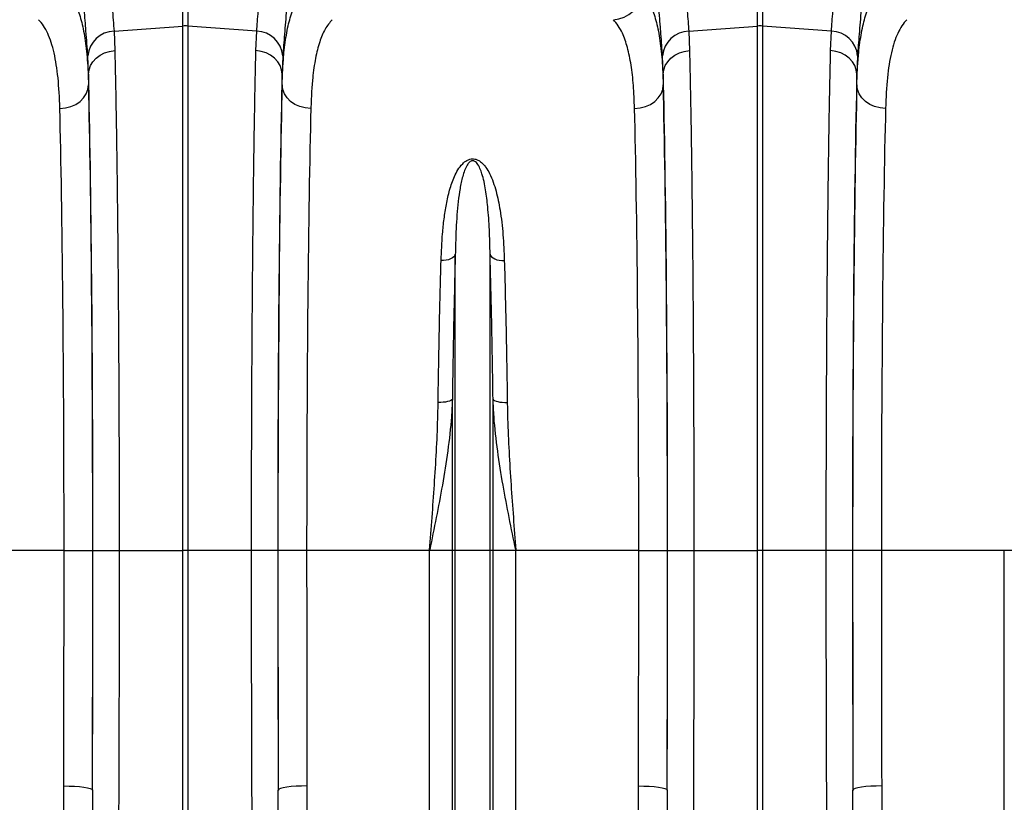
# Model space of a CAD drawing. Units: millimetres. Extents: x 95534 to 120748, y -7412 to 1675.
# Drawn here: x 98449 to 98790, y -2389 to -2118 of the extents above; entities that cross this region are included whole.
import ezdxf

# ---------------------------------------------------------------- set-up
doc = ezdxf.new("R2010")
doc.units = ezdxf.units.MM
doc.header["$LTSCALE"] = 2.5
doc.layers.add('ACO 07', color=7, linetype='Continuous')
doc.layers.add('ACO 10', color=10, linetype='Continuous')

# ---------------------------------------------------------------- blocks, each defined once
blk = doc.blocks.new('550view')
at = {"layer": 'ACO 10', "linetype": 'Continuous'}
for p, q in [((1531.4711, 274.7805), (1531.4711, 351.2858)), ((1533.2055, 351.2858), (1533.2055, 274.7805)), ((1332.4661, 274.7805), (1332.4661, 287.9969)), ((1334.2006, 287.9969), (1334.2006, 274.7805)), ((1308.6282, 272.9939), (1332.4661, 274.7805)), ((1308.6282, 272.9939), (1308.9, 266.2957)), ((1332.4661, 93.2869), (1332.4661, 274.7805)), ((1334.2006, 274.7805), (1334.2006, 93.2869)), ((1358.0385, 272.9939), (1334.2006, 274.7805)), ((1357.7667, 266.2957), (1358.0385, 272.9939)), ((1507.6332, 272.9939), (1531.4711, 274.7805)), ((1507.6332, 272.9939), (1507.905, 266.2957)), ((1531.4711, 93.2869), (1531.4711, 274.7805)), ((1533.2055, 274.7805), (1533.2055, 93.2869)), ((1557.0434, 272.9939), (1533.2055, 274.7805)), ((1556.7717, 266.2957), (1557.0434, 272.9939)), ((1299.8185, 258.1217), (1299.552, 264.5025)), ((1367.1147, 264.5025), (1366.8482, 258.1217)), ((1498.8235, 258.1217), (1498.557, 264.5025)), ((1566.1196, 264.5025), (1565.8532, 258.1217)), ((1299.8185, 258.1217), (1299.8185, 254.3789)), ((1366.8482, 254.3789), (1366.8482, 258.1217)), ((1498.8235, 258.1217), (1498.8235, 254.3789)), ((1565.8532, 254.3789), (1565.8532, 258.1217)), ((1426.819, 93.2869), (1426.819, 195.8068)), ((1438.8526, 93.2869), (1438.8526, 195.8068)), ((1425.7938, 93.2869), (1425.7938, 145.5918)), ((1439.8779, 93.2869), (1439.8779, 145.5918)), ((1291.3289, 93.2869), (1248.7638, 93.2869)), ((1291.3289, 93.2869), (1301.2776, 93.2869)), ((1301.3362, 93.2869), (1310.4177, 93.2869)), ((1310.4177, 93.2869), (1332.4661, 93.2869)), ((1332.4661, -9.6917), (1332.4661, 93.2869)), ((1334.2006, 93.2869), (1332.4661, 93.2869)), ((1356.249, 93.2869), (1334.2006, 93.2869)), ((1334.2006, 93.2869), (1334.2006, -9.6917)), ((1365.3305, 93.2869), (1356.249, 93.2869)), ((1375.3378, 93.2869), (1365.3891, 93.2869)), ((1417.9029, 93.2869), (1375.3378, 93.2869)), ((1425.7938, 93.2869), (1417.9029, 93.2869)), ((1417.9029, -115.7585), (1417.9029, 93.2869)), ((1426.819, 93.2869), (1425.7938, 93.2869)), ((1425.7938, -242.0407), (1425.7938, 93.2869)), ((1426.819, -246.6446), (1426.819, 93.2869)), ((1438.8526, 93.2869), (1426.819, 93.2869)), ((1438.8526, -246.6446), (1438.8526, 93.2869)), ((1439.8779, 93.2869), (1438.8526, 93.2869)), ((1439.8779, -242.0407), (1439.8779, 93.2869)), ((1447.7687, 93.2869), (1439.8779, 93.2869)), ((1447.7687, -115.7585), (1447.7687, 93.2869)), ((1490.3339, 93.2869), (1447.7687, 93.2869)), ((1490.3339, 93.2869), (1500.2826, 93.2869)), ((1500.3412, 93.2869), (1509.4227, 93.2869)), ((1509.4227, 93.2869), (1531.4711, 93.2869)), ((1531.4711, -9.6917), (1531.4711, 93.2869)), ((1533.2055, 93.2869), (1531.4711, 93.2869)), ((1555.254, 93.2869), (1533.2055, 93.2869)), ((1533.2055, 93.2869), (1533.2055, -9.6917)), ((1564.3355, 93.2869), (1555.254, 93.2869)), ((1574.3428, 93.2869), (1564.394, 93.2869)), ((1616.9079, 93.2869), (1574.3428, 93.2869)), ((1624.7988, 93.2869), (1616.9079, 93.2869)), ((1616.9079, -115.7585), (1616.9079, 93.2869))]:
    blk.add_line(p, q, dxfattribs=at)
at = {"layer": 'ACO 10', "linetype": 'Continuous', "flags": 128}
for points in [[(1299.8185, 258.1217), (1300.0048, 259.626), (1300.5214, 261.0794), (1301.3508, 262.4328), (1302.465, 263.6402), (1303.8264, 264.661), (1305.3887, 265.4604), (1307.0992, 266.0115), (1308.9, 266.2957)], [(1366.8482, 258.1217), (1366.6619, 259.626), (1366.1453, 261.0794), (1365.3159, 262.4328), (1364.2016, 263.6402), (1362.8403, 264.661), (1361.278, 265.4604), (1359.5675, 266.0115), (1357.7667, 266.2957)], [(1498.8235, 258.1217), (1499.0097, 259.626), (1499.5263, 261.0794), (1500.3558, 262.4328), (1501.47, 263.6402), (1502.8313, 264.661), (1504.3937, 265.4604), (1506.1042, 266.0115), (1507.905, 266.2957)], [(1565.8532, 258.1217), (1565.6669, 259.626), (1565.1503, 261.0794), (1564.3208, 262.4328), (1563.2066, 263.6402), (1561.8453, 264.661), (1560.2829, 265.4604), (1558.5725, 266.0115), (1556.7717, 266.2957)], [(1289.8697, 246.2429), (1291.7985, 246.4131), (1293.6541, 246.8855), (1295.366, 247.6422), (1296.8695, 248.6545), (1298.1073, 249.884), (1299.0327, 251.2841), (1299.6104, 252.8015), (1299.8185, 254.3789)], [(1376.797, 246.2429), (1374.8682, 246.4131), (1373.0126, 246.8855), (1371.3007, 247.6422), (1369.7972, 248.6545), (1368.5593, 249.884), (1367.634, 251.2841), (1367.0563, 252.8015), (1366.8482, 254.3789)], [(1488.8747, 246.2429), (1490.8035, 246.4131), (1492.659, 246.8855), (1494.371, 247.6422), (1495.8745, 248.6545), (1497.1123, 249.884), (1498.0377, 251.2841), (1498.6153, 252.8015), (1498.8235, 254.3789)], [(1575.8019, 246.2429), (1573.8732, 246.4131), (1572.0176, 246.8855), (1570.3056, 247.6422), (1568.8022, 248.6545), (1567.5643, 249.884), (1566.639, 251.2841), (1566.0613, 252.8015), (1565.8532, 254.3789)], [(1426.819, 195.8068), (1426.6238, 195.3425), (1426.2754, 194.9076), (1425.7849, 194.5161), (1425.1684, 194.1808), (1424.4458, 193.9124), (1423.6404, 193.7198), (1422.7782, 193.609), (1421.8872, 193.5836)], [(1438.8526, 195.8068), (1439.0478, 195.3425), (1439.3963, 194.9076), (1439.8867, 194.5161), (1440.5032, 194.1808), (1441.2259, 193.9124), (1442.0313, 193.7198), (1442.8935, 193.609), (1443.7844, 193.5836)], [(1425.7938, 145.5918), (1425.5975, 145.3556), (1425.2483, 145.1347), (1424.7576, 144.9363), (1424.141, 144.7668), (1423.4186, 144.6316), (1422.6137, 144.5351), (1421.7522, 144.4804), (1420.862, 144.4694)], [(1439.8779, 145.5918), (1440.0742, 145.3556), (1440.4233, 145.1347), (1440.9141, 144.9363), (1441.5307, 144.7668), (1442.253, 144.6316), (1443.058, 144.5351), (1443.9194, 144.4804), (1444.8097, 144.4694)], [(1291.222, 11.7628), (1293.1421, 11.7305), (1294.99, 11.6445), (1296.6963, 11.508), (1298.1968, 11.3261), (1299.4351, 11.1058), (1300.3647, 10.8552), (1300.9505, 10.5839), (1301.1707, 10.3019)], [(1375.4447, 11.7628), (1373.5246, 11.7305), (1371.6766, 11.6445), (1369.9704, 11.508), (1368.4699, 11.3261), (1367.2315, 11.1058), (1366.302, 10.8552), (1365.7161, 10.5839), (1365.496, 10.3019)], [(1490.2269, 11.7628), (1492.1471, 11.7305), (1493.995, 11.6445), (1495.7013, 11.508), (1497.2018, 11.3261), (1498.4401, 11.1058), (1499.3697, 10.8552), (1499.9555, 10.5839), (1500.1757, 10.3019)], [(1574.4497, 11.7628), (1572.5296, 11.7305), (1570.6816, 11.6445), (1568.9753, 11.508), (1567.4748, 11.3261), (1566.2365, 11.1058), (1565.307, 10.8552), (1564.7211, 10.5839), (1564.501, 10.3019)]]:
    blk.add_lwpolyline(points, dxfattribs=at)
at = {"layer": 'ACO 10', "linetype": 'Continuous'}
for centre, radius, start, end in [((1481.1705, 287.1462), 10.1783, 272.090721, 357.742584), ((1308.9046, 263.6022), 9.3958, 91.685416, 174.501747), ((1333.3334, 263.203), 11.6099, 85.71622, 94.28378), ((1357.7621, 263.6021), 9.3958, 5.498557, 88.31428), ((1507.9096, 263.6022), 9.3958, 91.685568, 174.501595), ((1532.3383, 263.2031), 11.6098, 85.716187, 94.283813), ((1556.7671, 263.6022), 9.3958, 5.498348, 88.314489)]:
    blk.add_arc(centre, radius, start, end, dxfattribs=at)
for centre, major_axis, ratio, start_param, end_param in [((1297.8501, 93.2869), (0, 199.7178), 0.01745509, 4.71238898, 5.68319085), ((1368.8166, 93.2869), (0, 199.7178), 0.01745509, 0.59999446, 1.57079633), ((1496.8551, 93.2869), (0, 199.7178), 0.01745509, 4.71238898, 5.68319085), ((1567.8216, 93.2869), (0, 199.7178), 0.01745509, 0.59999446, 1.57079633), ((1297.8387, 93.2869), (0, 197.0149), 0.01745506, 4.71238898, 5.66973029), ((1368.828, 93.2869), (0, 197.0149), 0.01745506, 0.61345502, 1.57079633), ((1496.8437, 93.2869), (0, 197.0149), 0.01745506, 4.71238898, 5.66973029), ((1567.833, 93.2869), (0, 197.0149), 0.01745506, 0.61345502, 1.57079633), ((1287.89, 93.2869), (0, 187.0647), 0.01838353, 4.71238898, 5.66973029), ((1378.7767, 93.2869), (0, 187.0647), 0.01838353, 0.61345502, 1.57079633), ((1486.895, 93.2869), (0, 187.0647), 0.01838353, 4.71238898, 5.66973029), ((1577.7817, 93.2869), (0, 187.0647), 0.01838353, 0.61345502, 1.57079633), ((1281.4634, 93.2869), (0, 555.2457), 0.01776787, 4.56503117, 4.71238898), ((1294.9141, 93.2869), (0, 367.9235), 0.01745509, 4.48488197, 4.71238898), ((1291.4121, 93.2869), (0, 565.196), 0.01745506, 4.56503117, 4.71238898), ((1371.7526, 93.2869), (0, 367.9235), 0.01745509, 1.57079633, 1.79830334), ((1375.2546, 93.2869), (0, 565.196), 0.01745506, 1.57079633, 1.71815414), ((1385.2033, 93.2869), (0, 555.2457), 0.01776787, 1.57079633, 1.71815414), ((1480.4683, 93.2869), (0, 555.2457), 0.01776787, 4.56503117, 4.71238898), ((1493.919, 93.2869), (0, 367.9235), 0.01745509, 4.48488197, 4.71238898), ((1490.4171, 93.2869), (0, 565.196), 0.01745506, 4.56503117, 4.71238898), ((1570.7576, 93.2869), (0, 367.9235), 0.01745509, 1.57079633, 1.79830334), ((1574.2596, 93.2869), (0, 565.196), 0.01745506, 1.57079633, 1.71815414), ((1584.2083, 93.2869), (0, 555.2457), 0.01776787, 1.57079633, 1.71815414)]:
    blk.add_ellipse(centre, major_axis=major_axis, ratio=ratio, start_param=start_param, end_param=end_param, dxfattribs=at)
for points, knots in [([(1299.552, 264.5025), (1299.4643, 265.8591), (1299.2885, 268.5768), (1298.8823, 273.8121), (1298.3352, 280.2768), (1297.626, 288.2732), (1296.8563, 296.9882), (1296.0678, 306.3118), (1295.3048, 316.0868), (1294.5947, 326.3335), (1293.9546, 337.0504), (1293.6249, 344.5179), (1293.46, 348.2517)], [0, 0, 0, 0, 0.07139956, 0.14303085, 0.24830639, 0.35358335, 0.46185451, 0.5701263, 0.67608552, 0.78204484, 0.89102272, 1, 1, 1, 1]), ([(1302.4144, 350.6498), (1302.5778, 347.2767), (1302.9046, 340.5305), (1303.5473, 330.6655), (1304.2755, 321.0604), (1305.0611, 311.9013), (1305.8581, 303.3262), (1306.6376, 295.2942), (1307.3704, 287.7928), (1307.9404, 281.6782), (1308.3593, 276.7725), (1308.5385, 274.2548), (1308.6282, 272.9939)], [0, 0, 0, 0, 0.10549935, 0.2110001, 0.31960752, 0.42821652, 0.53369328, 0.63917046, 0.74764721, 0.85612326, 0.92794678, 1, 1, 1, 1]), ([(1358.0385, 272.9939), (1358.1822, 275.1425), (1358.3648, 277.4469), (1358.7894, 282.3575), (1359.0314, 284.9638), (1359.558, 290.4771), (1359.8426, 293.3842), (1360.2148, 297.2112), (1360.29, 297.9863), (1360.4419, 299.556), (1360.5186, 300.3515), (1360.7499, 302.7618), (1360.9051, 304.3947), (1361.3701, 309.3706), (1361.6796, 312.7903), (1362.2815, 319.8325), (1362.574, 323.455), (1362.9888, 329.0434), (1363.123, 330.9321), (1363.3171, 333.8046), (1363.3805, 334.7687), (1363.5047, 336.7103), (1363.5656, 337.6887), (1363.8617, 342.6006), (1364.0726, 346.5933), (1364.2523, 350.6498)], [0, 0, 0, 0, 0.125, 0.125, 0.25, 0.25, 0.375, 0.375, 0.40625, 0.40625, 0.4375, 0.4375, 0.5, 0.5, 0.625, 0.625, 0.75, 0.75, 0.8125, 0.8125, 0.84375, 0.84375, 0.875, 0.875, 1, 1, 1, 1]), ([(1373.2067, 348.2517), (1373.0316, 343.9062), (1372.8262, 339.6259), (1372.5378, 334.3564), (1372.4785, 333.3064), (1372.3574, 331.2222), (1372.2956, 330.187), (1372.1064, 327.1017), (1371.9754, 325.0721), (1371.5707, 319.0635), (1371.285, 315.1646), (1370.6963, 307.578), (1370.3933, 303.8903), (1369.9375, 298.5197), (1369.7853, 296.7564), (1369.5583, 294.1526), (1369.4829, 293.2924), (1369.3337, 291.5951), (1369.2597, 290.7568), (1368.8939, 286.6167), (1368.6137, 283.4687), (1368.0948, 277.4941), (1367.8561, 274.6676), (1367.4369, 269.3387), (1367.2566, 266.8363), (1367.1147, 264.5025)], [0, 0, 0, 0, 0.125, 0.125, 0.15625, 0.15625, 0.1875, 0.1875, 0.25, 0.25, 0.375, 0.375, 0.5, 0.5, 0.5625, 0.5625, 0.59375, 0.59375, 0.625, 0.625, 0.75, 0.75, 0.875, 0.875, 1, 1, 1, 1]), ([(1498.557, 264.5025), (1498.4152, 266.8357), (1498.2339, 269.3507), (1497.9687, 272.7207), (1497.9136, 273.4066), (1497.8003, 274.7964), (1497.742, 275.5006), (1497.5626, 277.6412), (1497.437, 279.1053), (1497.0457, 283.607), (1496.7657, 286.7535), (1496.1842, 293.3344), (1495.8828, 296.7687), (1495.4269, 302.1401), (1495.2744, 303.9673), (1495.0461, 306.7643), (1494.9702, 307.705), (1494.8197, 309.5953), (1494.7449, 310.5459), (1494.3745, 315.3264), (1494.0886, 319.2379), (1493.5514, 327.2317), (1493.3001, 331.3142), (1492.8444, 339.6518), (1492.64, 343.9069), (1492.465, 348.2517)], [0, 0, 0, 0, 0.125, 0.125, 0.15625, 0.15625, 0.1875, 0.1875, 0.25, 0.25, 0.375, 0.375, 0.5, 0.5, 0.5625, 0.5625, 0.59375, 0.59375, 0.625, 0.625, 0.75, 0.75, 0.875, 0.875, 1, 1, 1, 1]), ([(1501.4193, 350.6498), (1501.599, 346.5935), (1501.8089, 342.6251), (1502.2765, 334.8562), (1502.5342, 331.0558), (1503.0847, 323.6204), (1503.3775, 319.9854), (1503.7564, 315.5465), (1503.8328, 314.664), (1503.9867, 312.9096), (1504.0643, 312.0365), (1504.2974, 309.4428), (1504.4531, 307.7493), (1504.918, 302.7736), (1505.2251, 299.5957), (1505.8167, 293.5115), (1506.1012, 290.6052), (1506.4983, 286.4506), (1506.6257, 285.0999), (1506.8076, 283.1259), (1506.8668, 282.4765), (1506.9816, 281.1954), (1507.0374, 280.5633), (1507.3061, 277.4581), (1507.4895, 275.142), (1507.6332, 272.9939)], [0, 0, 0, 0, 0.125, 0.125, 0.25, 0.25, 0.375, 0.375, 0.40625, 0.40625, 0.4375, 0.4375, 0.5, 0.5, 0.625, 0.625, 0.75, 0.75, 0.8125, 0.8125, 0.84375, 0.84375, 0.875, 0.875, 1, 1, 1, 1]), ([(1557.0435, 272.9939), (1557.1872, 275.1425), (1557.3698, 277.4469), (1557.7944, 282.3575), (1558.0364, 284.9638), (1558.563, 290.4771), (1558.8476, 293.3842), (1559.2197, 297.2112), (1559.295, 297.9863), (1559.4469, 299.556), (1559.5236, 300.3515), (1559.7549, 302.7618), (1559.91, 304.3947), (1560.3751, 309.3706), (1560.6846, 312.7903), (1561.2865, 319.8325), (1561.579, 323.455), (1561.9937, 329.0434), (1562.128, 330.9321), (1562.322, 333.8046), (1562.3855, 334.7687), (1562.5097, 336.7103), (1562.5706, 337.6887), (1562.8666, 342.6006), (1563.0776, 346.5933), (1563.2573, 350.6498)], [0, 0, 0, 0, 0.125, 0.125, 0.25, 0.25, 0.375, 0.375, 0.40625, 0.40625, 0.4375, 0.4375, 0.5, 0.5, 0.625, 0.625, 0.75, 0.75, 0.8125, 0.8125, 0.84375, 0.84375, 0.875, 0.875, 1, 1, 1, 1]), ([(1572.2117, 348.2517), (1572.0366, 343.9062), (1571.8311, 339.6259), (1571.5427, 334.3564), (1571.4835, 333.3064), (1571.3624, 331.2222), (1571.3005, 330.187), (1571.1114, 327.1017), (1570.9804, 325.0721), (1570.5757, 319.0635), (1570.29, 315.1646), (1569.7013, 307.578), (1569.3983, 303.8903), (1568.9424, 298.5197), (1568.7903, 296.7564), (1568.5633, 294.1526), (1568.4879, 293.2924), (1568.3387, 291.5951), (1568.2647, 290.7568), (1567.8988, 286.6167), (1567.6187, 283.4687), (1567.0998, 277.4941), (1566.861, 274.6676), (1566.4419, 269.3387), (1566.2615, 266.8363), (1566.1196, 264.5025)], [0, 0, 0, 0, 0.125, 0.125, 0.15625, 0.15625, 0.1875, 0.1875, 0.25, 0.25, 0.375, 0.375, 0.5, 0.5, 0.5625, 0.5625, 0.59375, 0.59375, 0.625, 0.625, 0.75, 0.75, 0.875, 0.875, 1, 1, 1, 1]), ([(1292.3359, 286.7453), (1292.9184, 286.046), (1294.0851, 284.6454), (1295.773, 281.4234), (1297.342, 276.9352), (1298.6217, 270.6687), (1299.4777, 263.2674), (1299.7049, 257.3417), (1299.8185, 254.3789)], [0, 0, 0, 0, 0.12477312, 0.2499307, 0.43482072, 0.61971083, 0.80985409, 1, 1, 1, 1]), ([(1366.8482, 254.3789), (1366.9141, 256.3379), (1367.0462, 260.262), (1367.5279, 266.4093), (1368.3731, 272.6571), (1369.8051, 278.5634), (1371.7189, 283.4174), (1373.4601, 285.636), (1374.3308, 286.7453)], [0, 0, 0, 0, 0.12422038, 0.24881699, 0.43396862, 0.6191191, 0.80955841, 1, 1, 1, 1]), ([(1491.3409, 286.7453), (1491.9233, 286.046), (1493.09, 284.6454), (1494.778, 281.4234), (1496.3469, 276.9352), (1497.6267, 270.6687), (1498.4826, 263.2674), (1498.7098, 257.3417), (1498.8235, 254.3789)], [0, 0, 0, 0, 0.124773143, 0.249930743, 0.43482072, 0.61971085, 0.809854092, 1, 1, 1, 1]), ([(1565.8532, 254.3789), (1565.9191, 256.3379), (1566.0512, 260.262), (1566.5329, 266.4093), (1567.3781, 272.6571), (1568.81, 278.5634), (1570.7239, 283.4174), (1572.4651, 285.636), (1573.3357, 286.7453)], [0, 0, 0, 0, 0.12422038, 0.24881699, 0.43396864, 0.61911912, 0.80955843, 1, 1, 1, 1]), ([(1289.8697, 246.2429), (1289.7693, 250.0888), (1289.5643, 253.6056), (1288.9103, 260.0061), (1288.4616, 262.8897), (1287.2837, 268.0277), (1286.5546, 270.2822), (1284.7752, 274.1462), (1283.7357, 275.7311), (1282.5368, 276.9747)], [0, 0, 0, 0, 0.25, 0.25, 0.5, 0.5, 0.75, 0.75, 1, 1, 1, 1]), ([(1384.1298, 276.9747), (1383.2988, 275.9534), (1381.6366, 273.9109), (1379.7557, 269.3937), (1378.3193, 263.7781), (1377.4689, 257.7366), (1376.9911, 251.8308), (1376.8617, 248.1075), (1376.797, 246.2429)], [0, 0, 0, 0, 0.1849226, 0.3698439, 0.56027034, 0.75069991, 0.87515609, 1, 1, 1, 1]), ([(1488.8747, 246.2429), (1488.7678, 248.9748), (1488.5539, 254.4385), (1487.743, 261.4475), (1486.4971, 267.508), (1484.9331, 271.8781), (1483.2577, 274.9781), (1482.1144, 276.3084), (1481.5418, 276.9747)], [0, 0, 0, 0, 0.18490528, 0.3698061, 0.56011315, 0.75041842, 0.8750079, 1, 1, 1, 1]), ([(1583.1348, 276.9747), (1581.9359, 275.731), (1580.9044, 274.1547), (1579.1437, 270.3488), (1578.4146, 268.1191), (1577.2295, 262.9979), (1576.7737, 260.1065), (1576.1081, 253.6324), (1575.9024, 250.0896), (1575.8019, 246.2429)], [0, 0, 0, 0, 0.25, 0.25, 0.5, 0.5, 0.75, 0.75, 1, 1, 1, 1]), ([(1308.9, 266.2957), (1308.9452, 264.3823), (1309.0355, 260.5555), (1309.183, 253.4734), (1309.3412, 244.9817), (1309.5057, 234.8514), (1309.6588, 224.0761), (1309.7995, 212.723), (1309.927, 200.8436), (1310.0405, 188.4629), (1310.1399, 175.6314), (1310.2251, 162.4147), (1310.2954, 148.9016), (1310.3501, 135.1799), (1310.3888, 121.3023), (1310.4132, 107.3262), (1310.4162, 97.9649), (1310.4177, 93.2869)], [0, 0, 0, 0, 0.04897429, 0.09794865, 0.16729835, 0.236885, 0.306552, 0.3761386, 0.44548832, 0.51483834, 0.5844253, 0.65409273, 0.72367971, 0.7930297, 0.86199393, 0.93103576, 1, 1, 1, 1]), ([(1356.249, 93.2869), (1356.2497, 96.6086), (1356.2513, 103.2521), (1356.2652, 114.5727), (1356.2924, 127.2186), (1356.3385, 141.0996), (1356.4, 154.7808), (1356.4764, 168.1703), (1356.5674, 181.2005), (1356.6733, 193.8211), (1356.7931, 206.0023), (1356.9264, 217.6895), (1357.0722, 228.8036), (1357.2296, 239.2724), (1357.3983, 249.0318), (1357.5765, 258.1372), (1357.7033, 263.5772), (1357.7667, 266.2957)], [0, 0, 0, 0, 0.048974373, 0.09794875, 0.167285115, 0.236858407, 0.306512044, 0.376085324, 0.445421771, 0.514757957, 0.584330915, 0.653984242, 0.72355729, 0.792893462, 0.861903127, 0.930990356, 1, 1, 1, 1]), ([(1507.905, 266.2957), (1507.9501, 264.3823), (1508.0404, 260.5555), (1508.188, 253.4734), (1508.3462, 244.9817), (1508.5107, 234.8514), (1508.6638, 224.0761), (1508.8045, 212.723), (1508.9319, 200.8436), (1509.0454, 188.4629), (1509.1449, 175.6314), (1509.2301, 162.4147), (1509.3003, 148.9016), (1509.3551, 135.1799), (1509.3938, 121.3023), (1509.4181, 107.3262), (1509.4212, 97.9649), (1509.4227, 93.2869)], [0, 0, 0, 0, 0.04897429, 0.09794865, 0.16729836, 0.236885, 0.306552, 0.3761386, 0.44548832, 0.51483834, 0.5844253, 0.65409273, 0.72367971, 0.7930297, 0.86199393, 0.93103576, 1, 1, 1, 1]), ([(1555.254, 93.2869), (1555.2547, 96.6086), (1555.2563, 103.2521), (1555.2701, 114.5727), (1555.2974, 127.2186), (1555.3435, 141.0996), (1555.4049, 154.7808), (1555.4813, 168.1703), (1555.5724, 181.2005), (1555.6782, 193.8211), (1555.7981, 206.0023), (1555.9314, 217.6895), (1556.0772, 228.8036), (1556.2346, 239.2724), (1556.4033, 249.0318), (1556.5814, 258.1372), (1556.7083, 263.5772), (1556.7717, 266.2957)], [0, 0, 0, 0, 0.04897437, 0.09794875, 0.16728511, 0.23685841, 0.30651204, 0.37608532, 0.44542177, 0.51475796, 0.58433092, 0.65398424, 0.72355729, 0.79289346, 0.86190313, 0.93099036, 1, 1, 1, 1]), ([(1421.8872, 193.5836), (1422.0156, 196.6889), (1422.2192, 201.611), (1422.8877, 208.0397), (1423.6743, 213.1203), (1424.7619, 218.0438), (1426.1211, 222.0051), (1427.6605, 225.0332), (1429.0346, 226.9334), (1430.5144, 228.1699), (1431.7379, 228.6978), (1432.7125, 228.8479), (1433.7078, 228.7607), (1434.6933, 228.3934), (1435.6953, 227.7397), (1436.6069, 226.8709), (1437.6746, 225.5187), (1438.8458, 223.4944), (1439.9915, 220.7655), (1441.2706, 216.5902), (1442.4872, 210.5994), (1443.4114, 202.606), (1443.6598, 196.5972), (1443.7844, 193.5836)], [0, 0, 0, 0, 0.11451686, 0.18151522, 0.24850497, 0.31659132, 0.38459388, 0.41954285, 0.45506142, 0.47742062, 0.48984989, 0.49873834, 0.50763111, 0.52015522, 0.53249082, 0.54978927, 0.56746037, 0.60016295, 0.64435004, 0.68857278, 0.77837716, 0.88885179, 1, 1, 1, 1]), ([(1438.8526, 195.8068), (1438.7852, 198.6391), (1438.65, 204.3165), (1438.1518, 211.6914), (1437.3602, 218.1452), (1436.4753, 222.5161), (1435.3938, 225.5078), (1434.6865, 226.8852), (1433.9242, 227.6985), (1433.5217, 227.9648), (1433.2047, 228.0845), (1432.9942, 228.1295), (1432.7214, 228.135), (1432.4973, 228.0938), (1432.1137, 227.9551), (1431.4987, 227.5064), (1430.7123, 226.4139), (1429.9755, 224.7673), (1429.1322, 222.0745), (1428.3907, 218.5388), (1427.5995, 212.5802), (1427.0745, 205.3633), (1426.8762, 199.0911), (1426.8243, 196.1073), (1426.819, 195.8068)], [0, 0, 0, 0, 0.11573537, 0.23200182, 0.32237333, 0.41322507, 0.44497964, 0.47683192, 0.4868062, 0.49369024, 0.4954783, 0.49875769, 0.50071695, 0.50419355, 0.50609528, 0.51500054, 0.53405091, 0.56777115, 0.60187183, 0.67089642, 0.73995234, 0.8795249, 0.98786753, 1, 1, 1, 1]), ([(1426.819, 195.8068), (1426.7137, 191.9123), (1426.503, 184.1232), (1426.2285, 171.7469), (1425.985, 158.9298), (1425.8575, 150.0378), (1425.7938, 145.5918)], [0, 0, 0, 0, 0.247385665, 0.494771462, 0.747385709, 1, 1, 1, 1]), ([(1439.8779, 145.5918), (1439.8155, 149.9463), (1439.6909, 158.6553), (1439.4504, 171.3949), (1439.1751, 183.8729), (1438.9601, 191.8289), (1438.8526, 195.8068)], [0, 0, 0, 0, 0.24738504, 0.49477029, 0.74738494, 1, 1, 1, 1]), ([(1420.862, 144.4694), (1420.9243, 148.7289), (1421.049, 157.248), (1421.2894, 169.7088), (1421.5647, 181.9131), (1421.7797, 189.6934), (1421.8872, 193.5836)], [0, 0, 0, 0, 0.24737912, 0.49475808, 0.74737877, 1, 1, 1, 1]), ([(1443.7844, 193.5836), (1443.8898, 189.7752), (1444.1005, 182.1584), (1444.3751, 170.054), (1444.6185, 157.5172), (1444.7459, 148.8187), (1444.8097, 144.4694)], [0, 0, 0, 0, 0.24737975, 0.4947595, 0.74737975, 1, 1, 1, 1]), ([(1425.7938, 145.5918), (1425.6985, 143.5796), (1425.4159, 137.613), (1424.2773, 127.6923), (1422.4229, 116.0612), (1420.2396, 104.645), (1418.6933, 97.1234), (1417.9131, 93.3366), (1417.9029, 93.2869)], [0, 0, 0, 0, 0.11461905, 0.33986332, 0.56592916, 0.78144343, 0.99713111, 1, 1, 1, 1]), ([(1417.9029, 93.2869), (1417.9064, 93.3326), (1418.1978, 97.1422), (1418.777, 104.7172), (1419.5914, 116.0854), (1420.2903, 127.4855), (1420.718, 136.9816), (1420.826, 142.5998), (1420.862, 144.4694)], [0, 0, 0, 0, 0.00265041, 0.220727442, 0.438802142, 0.663403187, 0.887991996, 1, 1, 1, 1]), ([(1447.7687, 93.2869), (1447.7585, 93.3366), (1446.9796, 97.1208), (1445.4323, 104.6422), (1443.2517, 116.0457), (1441.3962, 127.6794), (1440.2563, 137.6), (1439.9731, 143.5796), (1439.8779, 145.5918)], [0, 0, 0, 0, 0.00286878, 0.21840015, 0.4340709, 0.65939937, 0.88538093, 1, 1, 1, 1]), ([(1444.8097, 144.4694), (1444.8456, 142.5998), (1444.9537, 136.9816), (1445.3813, 127.4855), (1446.0804, 116.0854), (1446.8942, 104.7172), (1447.4747, 97.1422), (1447.7652, 93.3326), (1447.7687, 93.2869)], [0, 0, 0, 0, 0.11200801, 0.3365968, 0.56119789, 0.77927259, 0.99734963, 1, 1, 1, 1]), ([(1310.4177, 93.2869), (1310.416, 86.6503), (1310.4126, 73.3679), (1310.3848, 53.4951), (1310.3403, 33.6488), (1310.2774, 13.896), (1310.1964, -5.7316), (1310.0974, -25.1058), (1309.9809, -44.1655), (1309.846, -63.0033), (1309.6922, -81.5326), (1309.521, -99.7437), (1309.3928, -111.3828), (1309.3288, -117.2001)], [0, 0, 0, 0, 0.08917929, 0.17848293, 0.26778659, 0.35810479, 0.448423, 0.53910226, 0.62984679, 0.7205261, 0.81366048, 0.90686558, 1, 1, 1, 1]), ([(1357.3379, -117.2001), (1357.2936, -113.3131), (1357.2505, -109.3793), (1357.1668, -101.4182), (1357.1263, -97.3908), (1357.0086, -85.2084), (1356.9356, -76.9406), (1356.8, -60.1151), (1356.7375, -51.5575), (1356.6518, -38.5023), (1356.6246, -34.1141), (1356.5857, -27.4765), (1356.5732, -25.2576), (1356.5487, -20.8151), (1356.5369, -18.5903), (1356.4794, -7.4483), (1356.4393, 1.522), (1356.3704, 19.5741), (1356.3417, 28.6558), (1356.2956, 46.93), (1356.2782, 56.1225), (1356.2549, 74.6198), (1356.249, 83.9245), (1356.249, 93.2869)], [0, 0, 0, 0, 0.0625, 0.0625, 0.125, 0.125, 0.25, 0.25, 0.375, 0.375, 0.4375, 0.4375, 0.46875, 0.46875, 0.5, 0.5, 0.625, 0.625, 0.75, 0.75, 0.875, 0.875, 1, 1, 1, 1]), ([(1509.4227, 93.2869), (1509.4227, 88.6057), (1509.4212, 83.9268), (1509.4153, 74.5736), (1509.4108, 69.8976), (1509.3932, 55.9217), (1509.3755, 46.6593), (1509.3288, 28.2435), (1509.2996, 19.0899), (1509.2472, 5.4415), (1509.2282, 0.9058), (1509.1977, -5.8771), (1509.1871, -8.1342), (1509.1653, -12.6264), (1509.1541, -14.8634), (1509.0962, -26.003), (1509.0446, -34.7701), (1508.9308, -52.021), (1508.8687, -60.5049), (1508.7339, -77.1909), (1508.6613, -85.393), (1508.5055, -101.5122), (1508.4224, -109.4294), (1508.3338, -117.2001)], [0, 0, 0, 0, 0.0625, 0.0625, 0.125, 0.125, 0.25, 0.25, 0.375, 0.375, 0.4375, 0.4375, 0.46875, 0.46875, 0.5, 0.5, 0.625, 0.625, 0.75, 0.75, 0.875, 0.875, 1, 1, 1, 1]), ([(1556.3429, -117.2001), (1556.2986, -113.3131), (1556.2555, -109.3793), (1556.1718, -101.4182), (1556.1312, -97.3908), (1556.0136, -85.2084), (1555.9405, -76.9406), (1555.805, -60.1151), (1555.7425, -51.5575), (1555.6568, -38.5023), (1555.6296, -34.1141), (1555.5907, -27.4765), (1555.5781, -25.2576), (1555.5537, -20.8151), (1555.5418, -18.5903), (1555.4844, -7.4483), (1555.4443, 1.522), (1555.3754, 19.5741), (1555.3467, 28.6558), (1555.3006, 46.93), (1555.2832, 56.1225), (1555.2599, 74.6198), (1555.254, 83.9245), (1555.254, 93.2869)], [0, 0, 0, 0, 0.0625, 0.0625, 0.125, 0.125, 0.25, 0.25, 0.375, 0.375, 0.4375, 0.4375, 0.46875, 0.46875, 0.5, 0.5, 0.625, 0.625, 0.75, 0.75, 0.875, 0.875, 1, 1, 1, 1]), ([(1308.4616, -118.9127), (1308.1187, -118.7742), (1307.7998, -118.6042), (1307.1956, -118.2198), (1306.9104, -118.0053), (1306.3657, -117.5421), (1306.1076, -117.2945), (1305.6213, -116.7835), (1305.3914, -116.5188), (1304.7325, -115.7033), (1304.3337, -115.1316), (1303.5894, -113.9506), (1303.2474, -113.346), (1302.2897, -111.5132), (1301.7376, -110.2609), (1300.7335, -107.7193), (1300.2829, -106.4294), (1299.4523, -103.8223), (1299.0726, -102.5049), (1298.3664, -99.8483), (1298.0412, -98.5129), (1297.1325, -94.4999), (1296.6138, -91.8103), (1295.6925, -86.4079), (1295.2906, -83.695), (1294.5729, -78.2485), (1294.2574, -75.5149), (1293.4115, -67.2855), (1292.9803, -61.7614), (1292.2911, -50.6453), (1292.034, -45.0533), (1291.6401, -33.8058), (1291.5035, -28.1472), (1291.2187, -11.131), (1291.1917, 0.2819), (1291.222, 11.7628)], [0, 0, 0, 0, 0.0078125, 0.0078125, 0.015625, 0.015625, 0.0234375, 0.0234375, 0.03125, 0.03125, 0.046875, 0.046875, 0.0625, 0.0625, 0.09375, 0.09375, 0.125, 0.125, 0.15625, 0.15625, 0.1875, 0.1875, 0.25, 0.25, 0.3125, 0.3125, 0.375, 0.375, 0.5, 0.5, 0.625, 0.625, 0.75, 0.75, 1, 1, 1, 1]), ([(1301.1707, 10.3019), (1301.1336, -0.8942), (1301.1188, -11.9881), (1301.2035, -28.4765), (1301.25, -33.9517), (1301.3974, -44.8182), (1301.4982, -50.2115), (1301.7802, -60.9182), (1301.961, -66.2315), (1302.4466, -76.7766), (1302.7494, -82.0085), (1303.3653, -89.7927), (1303.5979, -92.3768), (1304.0079, -96.2363), (1304.1549, -97.5199), (1304.4754, -100.0815), (1304.6488, -101.3594), (1305.0307, -103.9024), (1305.2389, -105.1682), (1305.7068, -107.6858), (1305.9657, -108.9377), (1306.4199, -110.8009), (1306.5825, -111.4194), (1306.9409, -112.6499), (1307.1367, -113.263), (1307.5811, -114.4688), (1307.8275, -115.0629), (1308.2844, -115.9241), (1308.4524, -116.2072), (1308.7407, -116.6057), (1308.8431, -116.7344), (1309.0676, -116.9791), (1309.1892, -117.0954), (1309.3288, -117.2001)], [0, 0, 0, 0, 0.25, 0.25, 0.375, 0.375, 0.5, 0.5, 0.625, 0.625, 0.75, 0.75, 0.8125, 0.8125, 0.84375, 0.84375, 0.875, 0.875, 0.90625, 0.90625, 0.9375, 0.9375, 0.953125, 0.953125, 0.96875, 0.96875, 0.984375, 0.984375, 0.9921875, 0.9921875, 0.99609375, 0.99609375, 1, 1, 1, 1]), ([(1357.3379, -117.2001), (1357.4361, -117.1171), (1357.9751, -116.6615), (1358.7981, -115.24), (1359.7767, -112.6752), (1360.6592, -109.2894), (1361.6929, -103.8777), (1362.8731, -95.1533), (1363.7959, -84.0808), (1364.4583, -72.3123), (1364.9447, -59.6735), (1365.2927, -45.0047), (1365.4871, -27.5186), (1365.548, -9.0987), (1365.5133, 3.835), (1365.496, 10.3019)], [0, 0, 0, 0, 0.00297998, 0.01635185, 0.03877409, 0.07030094, 0.10185474, 0.17364451, 0.28439609, 0.36904661, 0.45369947, 0.5819177, 0.71013805, 0.85506877, 1, 1, 1, 1]), ([(1375.4447, 11.7628), (1375.4516, 5.3207), (1375.4653, -7.5635), (1375.2415, -26.0544), (1374.7401, -43.7324), (1373.9374, -58.7165), (1372.8636, -71.7122), (1371.7204, -81.5164), (1370.4143, -89.9929), (1368.8509, -97.9259), (1367.026, -104.7938), (1364.8861, -110.5366), (1363.0492, -114.1852), (1361.0395, -116.9577), (1359.3441, -118.4004), (1358.4004, -118.8248), (1358.2051, -118.9127)], [0, 0, 0, 0, 0.14052486, 0.28104655, 0.40656558, 0.5320756, 0.61591107, 0.69973795, 0.75533411, 0.81092151, 0.88431748, 0.917903, 0.95141845, 0.97741925, 0.99532642, 1, 1, 1, 1]), ([(1507.4665, -118.9127), (1507.1237, -118.7742), (1506.8048, -118.6042), (1506.2005, -118.2198), (1505.9154, -118.0053), (1505.3707, -117.5421), (1505.1126, -117.2945), (1504.6262, -116.7835), (1504.3964, -116.5188), (1503.7375, -115.7033), (1503.3387, -115.1316), (1502.5944, -113.9506), (1502.2524, -113.346), (1501.2947, -111.5132), (1500.7426, -110.2609), (1499.7384, -107.7193), (1499.2879, -106.4294), (1498.4573, -103.8223), (1498.0776, -102.5049), (1497.3714, -99.8483), (1497.0461, -98.5129), (1496.1375, -94.4999), (1495.6188, -91.8103), (1494.6975, -86.4079), (1494.2956, -83.695), (1493.5779, -78.2485), (1493.2624, -75.5149), (1492.4165, -67.2855), (1491.9853, -61.7614), (1491.296, -50.6453), (1491.039, -45.0533), (1490.645, -33.8058), (1490.5085, -28.1472), (1490.2236, -11.131), (1490.1967, 0.2819), (1490.2269, 11.7628)], [0, 0, 0, 0, 0.0078125, 0.0078125, 0.015625, 0.015625, 0.0234375, 0.0234375, 0.03125, 0.03125, 0.046875, 0.046875, 0.0625, 0.0625, 0.09375, 0.09375, 0.125, 0.125, 0.15625, 0.15625, 0.1875, 0.1875, 0.25, 0.25, 0.3125, 0.3125, 0.375, 0.375, 0.5, 0.5, 0.625, 0.625, 0.75, 0.75, 1, 1, 1, 1]), ([(1500.1757, 10.3019), (1500.1386, -0.8942), (1500.1238, -11.9881), (1500.2085, -28.4765), (1500.255, -33.9517), (1500.4024, -44.8182), (1500.5031, -50.2115), (1500.7852, -60.9182), (1500.966, -66.2315), (1501.4516, -76.7766), (1501.7544, -82.0085), (1502.3703, -89.7927), (1502.6029, -92.3768), (1503.0129, -96.2363), (1503.1599, -97.5199), (1503.4804, -100.0815), (1503.6538, -101.3594), (1504.0357, -103.9024), (1504.2439, -105.1682), (1504.7118, -107.6858), (1504.9707, -108.9377), (1505.4249, -110.8009), (1505.5875, -111.4194), (1505.9459, -112.6499), (1506.1417, -113.263), (1506.5861, -114.4688), (1506.8325, -115.0629), (1507.2894, -115.9241), (1507.4574, -116.2072), (1507.7457, -116.6057), (1507.8481, -116.7344), (1508.0725, -116.9791), (1508.1942, -117.0954), (1508.3338, -117.2001)], [0, 0, 0, 0, 0.25, 0.25, 0.375, 0.375, 0.5, 0.5, 0.625, 0.625, 0.75, 0.75, 0.8125, 0.8125, 0.84375, 0.84375, 0.875, 0.875, 0.90625, 0.90625, 0.9375, 0.9375, 0.953125, 0.953125, 0.96875, 0.96875, 0.984375, 0.984375, 0.9921875, 0.9921875, 0.99609375, 0.99609375, 1, 1, 1, 1]), ([(1556.3429, -117.2001), (1556.4803, -117.097), (1556.6034, -116.9799), (1556.8291, -116.7338), (1556.9313, -116.6051), (1557.2184, -116.2084), (1557.3839, -115.9299), (1557.8398, -115.0722), (1558.0862, -114.4793), (1558.5296, -113.2787), (1558.7249, -112.6688), (1559.0826, -111.4433), (1559.245, -110.8269), (1559.699, -108.9692), (1559.958, -107.7198), (1560.4263, -105.2058), (1560.6347, -103.9415), (1561.2073, -100.1359), (1561.5204, -97.5789), (1562.068, -92.4365), (1562.3013, -89.8516), (1562.7132, -84.6559), (1562.8915, -82.0446), (1563.2075, -76.8014), (1563.3451, -74.1691), (1563.7104, -66.2404), (1563.8918, -60.9098), (1564.1742, -50.182), (1564.2748, -44.7842), (1564.422, -33.9208), (1564.4683, -28.4523), (1564.5528, -11.9713), (1564.538, -0.8846), (1564.501, 10.3019)], [0, 0, 0, 0, 0.00390625, 0.00390625, 0.0078125, 0.0078125, 0.015625, 0.015625, 0.03125, 0.03125, 0.046875, 0.046875, 0.0625, 0.0625, 0.09375, 0.09375, 0.125, 0.125, 0.1875, 0.1875, 0.25, 0.25, 0.3125, 0.3125, 0.375, 0.375, 0.5, 0.5, 0.625, 0.625, 0.75, 0.75, 1, 1, 1, 1]), ([(1574.4497, 11.7628), (1574.48, 0.2813), (1574.453, -11.1337), (1574.168, -28.1557), (1574.0315, -33.8115), (1573.637, -45.069), (1573.3794, -50.6729), (1572.8598, -59.0399), (1572.6642, -61.8231), (1572.2184, -67.3699), (1571.9683, -70.1341), (1571.4001, -75.6428), (1571.0821, -78.3873), (1570.3583, -83.855), (1569.9529, -86.5771), (1569.0251, -91.986), (1568.5034, -94.6743), (1567.288, -100.0079), (1566.5986, -102.6472), (1565.3499, -106.5433), (1564.8971, -107.8313), (1563.8912, -110.3606), (1563.3388, -111.6043), (1562.384, -113.4183), (1562.0438, -114.0153), (1561.3046, -115.1803), (1560.9083, -115.7448), (1560.0342, -116.8197), (1559.5525, -117.3347), (1558.7495, -118.0141), (1558.4681, -118.2253), (1557.8676, -118.6064), (1557.5471, -118.7766), (1557.2101, -118.9127)], [0, 0, 0, 0, 0.25, 0.25, 0.375, 0.375, 0.5, 0.5, 0.5625, 0.5625, 0.625, 0.625, 0.6875, 0.6875, 0.75, 0.75, 0.8125, 0.8125, 0.875, 0.875, 0.90625, 0.90625, 0.9375, 0.9375, 0.953125, 0.953125, 0.96875, 0.96875, 0.984375, 0.984375, 0.9921875, 0.9921875, 1, 1, 1, 1])]:
    blk.add_open_spline(points, degree=3, knots=knots, dxfattribs=at)

msp = doc.modelspace()

# ---------------------------------------------------------------- block references
at = {"layer": 'ACO 07'}
msp.add_blockref('550view', (97172.78, -2394.68), dxfattribs=at)

doc.saveas('drawing.dxf')
